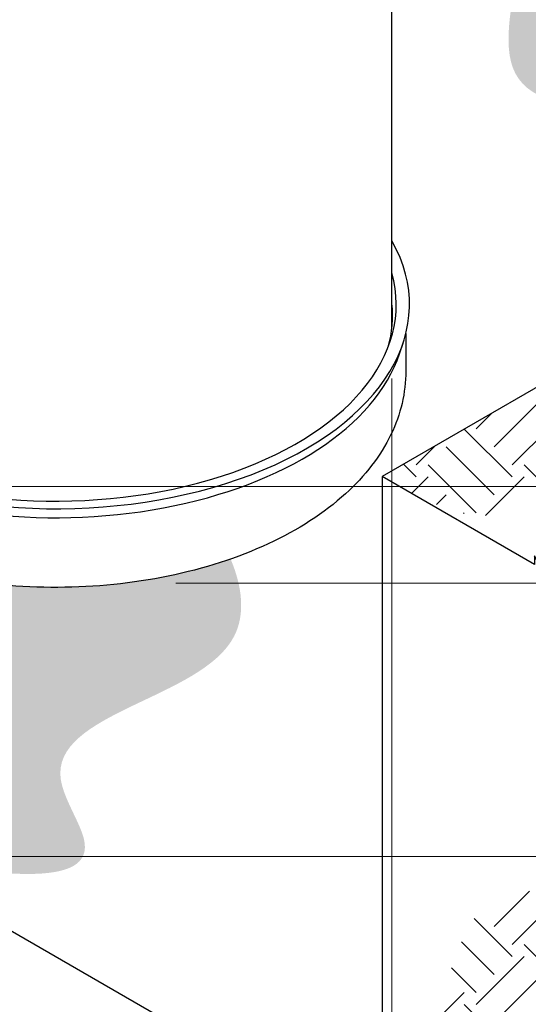
# Model space of a CAD drawing. Units: inches. Extents: x 0 to 330, y 0 to 255.
# Drawn here: x 165 to 184, y 87 to 123 of the extents above; entities that cross this region are included whole.
import ezdxf

# ---------------------------------------------------------------- set-up
doc = ezdxf.new("R2010")
doc.units = ezdxf.units.IN
doc.header["$LTSCALE"] = 30
doc.header["$MEASUREMENT"] = 0
for name, color, linetype, lineweight in [('DIMENSION', 4, 'Continuous', 13), ('HATCH', 2, 'Continuous', 13), ('OBJECT', 1, 'Continuous', 25)]:
    doc.layers.add(name, color=color, linetype=linetype, lineweight=lineweight)
doc.styles.add('NYLOPLAST .080', font='ARIALN.TTF', dxfattribs={"height": 2.4})
doc.dimstyles.new('NYLOPLAST', dxfattribs={"dimscale": 30, "dimtxt": 0.18, "dimasz": 0.08, "dimexe": 0.08, "dimexo": 0.0625, "dimgap": 0.09, "dimtad": 0, "dimtih": 1, "dimtoh": 1, "dimrnd": 0.25, "dimzin": 4, "dimdsep": 46, "dimtxsty": 'NYLOPLAST .080', "dimblk": 'NYLOPLAST ARROW', "dimcen": 0, "dimclrd": 256, "dimclre": 256, "dimclrt": 256, "dimadec": 0, "dimazin": 1, "dimtfac": 1, "dimtofl": 0, "dimtmove": 0, "dimatfit": 3, "dimldrblk": 'NYLOPLAST ARROW', "dimfxl": 0.1, "dimtolj": 1, "dimtzin": 0, "dimlwd": -1, "dimlwe": -1, "dimarcsym": 0})

# ---------------------------------------------------------------- blocks, each defined once
blk = doc.blocks.new('NYLOPLAST ARROW')
at = {"layer": 'DIMENSION'}
blk.add_lwpolyline([(-1, 0, 0.5, 0, 0), (0, 0, 0, 0, 0)], format="xyseb", dxfattribs=at)
blk = doc.blocks.new('*D8')
at = {"layer": 'Defpoints', "color": 0, "transparency": 16777216}
for p in [(154.429314633051, 105.8971616236829), (168.8885604211525, 102.3365719415606), (230.9128232104321, 102.3365719415606)]:
    blk.add_point(p, dxfattribs=at)
at = {"layer": 'DIMENSION', "transparency": 16777216}
for p, q in [((230.9128232104321, 108.297161623683), (230.9128232104321, 110.697161623683)), ((156.304314633051, 105.8971616236829), (233.3128232104321, 105.897161623683)), ((230.9128232104321, 105.897161623683), (230.9128232104321, 102.3365719415606)), ((230.9128232104321, 104.1168667826218), (241.4215196758566, 104.1600103207731)), ((241.4215196758566, 104.1600103207731), (246.8215196758566, 104.1600103207731)), ((170.7635604211525, 102.3365719415606), (233.3128232104321, 102.3365719415606)), ((230.9128232104321, 99.93657194156059), (230.9128232104321, 97.5365719415606))]:
    blk.add_line(p, q, dxfattribs=at)
at = {"layer": 'DIMENSION', "transparency": 16777216, "xscale": 2.4, "yscale": 2.4, "zscale": 2.4}
for p, rotation in [((230.9128232104321, 105.897161623683), 270), ((230.9128232104321, 102.3365719415606), 90)]:
    blk.add_blockref('NYLOPLAST ARROW', p, dxfattribs=dict(at, rotation=rotation))
at = {"layer": 'DIMENSION', "transparency": 16777216, "insert": (273.0860490073708, 104.160010320773), "char_height": 2.4, "attachment_point": 5, "style": 'NYLOPLAST .080'}
blk.add_mtext('\\A1;(2)  VARIABLE SUMP DEPTH\\PACCORDING TO PLANS\\P(6" MIN ON 24", 10" MIN ON 30" & 36" ^JBASED ON MANUFACTURING REQ.)', dxfattribs=at)
blk = doc.blocks.new('*D9')
at = {"layer": 'Defpoints', "color": 0, "transparency": 16777216}
for p in [(168.8885604215546, 102.3365719415606), (159.9346539900367, 92.26281105394014), (220.0243574165125, 92.26281105394015)]:
    blk.add_point(p, dxfattribs=at)
at = {"layer": 'DIMENSION', "transparency": 16777216}
for p, q in [((220.0243574165125, 104.7365719415606), (220.0243574165125, 107.1365719415606)), ((170.7635604215546, 102.3365719415606), (222.4243574165125, 102.3365719415606)), ((161.8096539900367, 92.26281105394015), (222.4243574165125, 92.26281105394015)), ((220.0243574165125, 89.86281105394015), (220.0243574165125, 87.46281105394016)), ((220.0243574165125, 83.69869608250265), (220.0243574165125, 87.46281105394016)), ((222.4243574165125, 83.69869608250265), (220.0243574165125, 83.69869608250265))]:
    blk.add_line(p, q, dxfattribs=at)
at = {"layer": 'DIMENSION', "transparency": 16777216, "xscale": 2.4, "yscale": 2.4, "zscale": 2.4}
for p, rotation in [((220.0243574165125, 102.3365719415606), 270), ((220.0243574165125, 92.26281105394015), 90)]:
    blk.add_blockref('NYLOPLAST ARROW', p, dxfattribs=dict(at, rotation=rotation))
at = {"layer": 'DIMENSION', "transparency": 16777216, "insert": (248.4187639649436, 83.69869608250258), "char_height": 2.4, "attachment_point": 5, "style": 'NYLOPLAST .080'}
blk.add_mtext('\\A1;4" MIN ON 24" & 6" MIN ON 30" & 36" ', dxfattribs=at)
blk = doc.blocks.new('*D10')
at = {"layer": 'Defpoints', "color": 0, "transparency": 16777216}
for p in [(178.7271549212955, 111.757571313385), (155.5949548916777, 105.6699688754238), (178.7271549212955, 61.93904804777458)]:
    blk.add_point(p, dxfattribs=at)
at = {"layer": 'DIMENSION', "transparency": 16777216}
for p, q in [((178.7271549212955, 109.882571313385), (178.7271549212955, 59.53904804777458)), ((155.5949548916777, 103.7949688754238), (155.5949548916777, 59.53904804777458)), ((153.1949548916777, 61.93904804777458), (150.7949548916777, 61.93904804777458)), ((181.1271549212955, 61.93904804777458), (183.5271549212955, 61.93904804777458))]:
    blk.add_line(p, q, dxfattribs=at)
at = {"layer": 'DIMENSION', "transparency": 16777216, "xscale": 2.4, "yscale": 2.4, "zscale": 2.4}
blk.add_blockref('NYLOPLAST ARROW', (155.5949548916777, 61.93904804777458), dxfattribs=at)
at = {"layer": 'DIMENSION', "transparency": 16777216, "xscale": 2.4, "yscale": 2.4, "zscale": 2.4, "rotation": 180}
blk.add_blockref('NYLOPLAST ARROW', (178.7271549212955, 61.93904804777458), dxfattribs=at)
at = {"layer": 'DIMENSION', "transparency": 16777216, "insert": (167.1610549064866, 61.93904804777458), "char_height": 2.4, "attachment_point": 5, "style": 'NYLOPLAST .080'}
blk.add_mtext('\\A1;24", 30" & 36"', dxfattribs=at)

msp = doc.modelspace()

# ---------------------------------------------------------------- hatches: boundary and pattern name
at = {"layer": 'HATCH'}
h = msp.add_hatch(dxfattribs=at)
h.set_pattern_fill('EARTH', color=256, scale=10, angle=45)
h.set_pattern_definition([(45, (-53.7289688565852, -41.79807025484479), (0, 3.535533905932738), [2.5, -2.5]), (45, (-54.39188146394758, -41.1351576474824), (0, 3.535533905932738), [2.5, -2.5]), (45, (-55.05479407130997, -40.47224504012001), (0, 3.535533905932738), [2.5, -2.5]), (135, (-55.05479407130997, -40.03030330187842), (-3.535533905932738, 2.220446049250313e-16), [2.5, -2.5]), (135, (-54.39188146394758, -39.36739069451603), (-3.535533905932738, 2.220446049250313e-16), [2.5, -2.5]), (135, (-53.7289688565852, -38.70447808715365), (-3.535533905932738, 2.220446049250313e-16), [2.5, -2.5])])
edge = h.paths.add_edge_path()
edge.add_spline(control_points=[(136.6271701114603, 118.0544010969127), (134.4416324215209, 119.0730112108235), (131.2917605793714, 119.7824888862583), (128.1418887372219, 120.4919665616932)], knot_values=[27.83984276336641, 27.83984276336641, 27.83984276336641, 27.83984276336641, 34.90002638310554, 34.90002638310554, 34.90002638310554, 34.90002638310554], degree=3, periodic=0)
edge.add_line((128.1418887372219, 120.4919665616932), (128.1418887372219, 105.7193931453667))
edge.add_ellipse((132.3845294243411, 103.2699034025858), major_axis=(3.000000000000306, -5.196152422706448), ratio=0.5773502691896257, start_angle=224.9999999999864, end_angle=314.9999999999864)
edge.add_line((132.3845294243422, 98.37092391701876), (137.015244547539, 95.69737929410064))
edge.add_spline(control_points=[(137.015244547539, 95.69737929410064), (138.005194028717, 96.03101749475027), (141.2282133237053, 97.11725712483658), (133.41349621301, 101.7377833625229), (135.4261722915981, 106.4999475581553), (136.8332150067993, 108.9912594180149)], knot_values=[0, 0, 0, 0, 2.540548967747708, 8.271369901795065, 15.64203437956838, 15.64203437956838, 15.64203437956838, 15.64203437956838], degree=3, periodic=0)
edge.add_ellipse((140.8698107985797, 108.1688828881521), major_axis=(-2.999999999999687, 5.196152422706812), ratio=0.5773502691896257, start_angle=45.000000000013586, end_angle=62.92973748017158, ccw=False)
edge.add_line((136.6271701114604, 110.6183726309383), (136.6271701114604, 118.0544010969127))
edge = h.paths.add_edge_path()
edge.add_spline(control_points=[(140.8698107985798, 142.6130092063669), (139.2723330021566, 141.1301383365416), (136.2066220151478, 138.2843688816436), (142.0589944625923, 139.667140288508), (145.3806455044699, 135.3993727342204), (148.0598524236482, 143.4435397086275), (152.0111007355961, 144.6604904604815), (153.9241549212955, 145.0446894024926)], knot_values=[0, 0, 0, 0, 4.367249194214792, 8.381164275139328, 11.02978232058349, 17.66539815076854, 23.52631124808392, 23.52631124808392, 23.52631124808392, 23.52631124808392], degree=3, periodic=0)
edge.add_line((153.9241549212955, 145.0446894024926), (153.9241549212955, 149.7730185697221))
edge.add_line((153.9241549212955, 149.7730185697221), (153.5977328599376, 149.9614784347165))
edge.add_line((153.5977328599376, 149.9614784347165), (140.8698107985798, 142.6130092063669))
edge = h.paths.add_edge_path()
edge.add_spline(control_points=[(178.3625242424747, 106.2696425501856), (180.0554744293591, 105.3239869319396), (182.6386356144459, 103.8810733090599), (185.2898863767163, 107.4865484678145), (189.3140395232368, 106.5678740143796), (191.8730013844473, 110.2846966715529), (191.3325075835698, 112.5870141003273), (191.0904463038326, 113.6181117785352)], knot_values=[0, 0, 0, 0, 4.858953259602917, 7.413956746982755, 11.49698207558533, 15.33765322296153, 18.45285584709831, 18.45285584709831, 18.45285584709831, 18.45285584709831], degree=3, periodic=0)
edge.add_line((191.0904463038326, 113.6181117785352), (178.3625242424747, 106.2696425501856))
edge = h.paths.add_edge_path()
edge.add_spline(control_points=[(208.9213063840801, 116.7459002325583), (208.6989842724481, 116.8775931564786), (208.0696229522574, 117.1226381038652), (207.1385494374914, 115.977569588444), (206.2669039343527, 115.9201670151691), (205.7883567083785, 115.9416768437653)], knot_values=[7.113399107198639, 7.113399107198639, 7.113399107198639, 7.113399107198639, 7.839378588973338, 9.204053148516554, 10.62535861766458, 10.62535861766458, 10.62535861766458, 10.62535861766458], degree=3, periodic=0)
edge.add_line((205.7883567083789, 115.9416768437653), (200.8298664417301, 113.0788911535414))
edge.add_spline(control_points=[(200.8298664417301, 113.0788911535414), (200.8887735952624, 112.798505732652), (200.9850405312055, 112.5089902400367), (201.0813074671487, 112.2194747474215)], knot_values=[0, 0, 0, 0, 0.8533147745138255, 0.8533147745138255, 0.8533147745138255, 0.8533147745138255], degree=3, periodic=0)
edge.add_line((201.0813074671487, 112.2194747474215), (208.9213063840802, 116.7459002325582))
edge = h.paths.add_edge_path()
edge.add_spline(control_points=[(199.5757276780711, 108.7191322929688), (197.1334370783729, 108.7523840703503), (193.8352855301497, 108.7972883913454), (191.9484356506621, 104.9695456549902), (188.9613145111739, 105.1233267566253), (188.5478811189929, 102.7344902555278), (186.9876194155194, 102.6024458862879), (186.9007753130882, 101.837334899737), (186.8478056167133, 101.3706630646193)], knot_values=[0, 0, 0, 0, 6.484947730049049, 8.757492003060745, 11.52688996829378, 13.58160211374947, 14.35648680133892, 15.56818056680402, 15.56818056680402, 15.56818056680402, 15.56818056680402], degree=3, periodic=0)
edge.add_line((186.8478056167133, 101.3706630646193), (199.5757276780711, 108.7191322929688))
edge = h.paths.add_edge_path()
edge.add_line((212.303649739429, 116.0676015213184), (199.5757276780711, 108.7191322929688))
edge.add_spline(control_points=[(199.5757276780711, 108.7191322929688), (200.8238167556859, 106.3019625106225), (202.886763629362, 102.3066604644216), (210.3431420703834, 107.7639034941174), (207.8558613710459, 97.00027331844018), (211.1014047217672, 100.1341483336189), (212.303649739429, 101.2950281049941)], knot_values=[0, 0, 0, 0, 6.540957130691758, 10.81144551749194, 16.86271918599806, 20.42319466858572, 20.42319466858572, 20.42319466858572, 20.42319466858572], degree=3, periodic=0)
edge.add_line((212.303649739429, 101.2950281049941), (212.303649739429, 116.0676015213184))
edge = h.paths.add_edge_path()
edge.add_spline(control_points=[(198.3330869909518, 76.4273227803969), (201.7779079110849, 82.18276924409382), (207.9162937716173, 92.43849864568003), (193.7772205459896, 82.82309997205014), (192.3615152480548, 89.84175130113715), (189.1949680132659, 87.97890241642017), (186.8478056167132, 86.59808964829506)], knot_values=[0, 0, 0, 0, 12.07349186109802, 21.5139635544692, 23.54499838836023, 29.36298325424945, 29.36298325424945, 29.36298325424945, 29.36298325424945], degree=3, periodic=0)
edge.add_line((186.8478056167132, 86.59808964829506), (186.8478056167132, 71.82551623197058))
edge.add_ellipse((182.605164929594, 74.27500597475401), major_axis=(2.999999999999998, -5.19615242270663), ratio=0.5773502691896256, start_angle=360, end_angle=404.99999999999983, ccw=False)
edge.add_line((185.605164929594, 69.0788535520474), (198.3330869909518, 76.42732278039688))
edge = h.paths.add_edge_path()
edge.add_spline(control_points=[(186.8478056167133, 71.82551623197081), (185.9284978852783, 73.02034330510799), (184.6754707160775, 74.64890655323906), (185.9028477042113, 77.3829085504644), (182.2886177447103, 79.38777854005723), (187.1600684771341, 83.9673511518211), (184.0016291647865, 93.33664432626608), (180.2396523066865, 87.93515764781131), (180.0959763931884, 82.34523996116079), (177.3861283199487, 83.19483384454648), (176.3399048694671, 83.51544820895282)], knot_values=[0, 0, 0, 0, 4.099580132819387, 5.587775576216286, 7.727390664028776, 13.31473663900538, 20.71560750628039, 23.33653514577285, 29.70512430789013, 32.63595436873425, 32.63595436873425, 32.63595436873425, 32.63595436873425], degree=3, periodic=0)
edge.add_ellipse((174.1198835553554, 88.9719444314531), major_axis=(2.999999999999999, -5.196152422706632), ratio=0.5773502691896257, start_angle=315, end_angle=346.55145275664177, ccw=False)
edge.add_spline(control_points=[(174.1198835553554, 84.07296494588672), (170.6983321082992, 84.61113027752836), (159.6433555910206, 81.56643785146912), (182.8097209849689, 78.8680021991172), (174.0795005623749, 76.87554677003115), (170.8802646349424, 76.14540083052626)], knot_values=[34.50580273022018, 34.50580273022018, 34.50580273022018, 34.5058027302202, 42.43532025689333, 53.89634218880029, 60.52563452576565, 60.52563452576565, 60.52563452576565, 60.52563452576565], degree=3, periodic=0)
edge.add_line((170.8802646349424, 76.14540083052626), (182.605164929594, 69.37602648918764))
edge.add_ellipse((182.605164929594, 74.27500597475401), major_axis=(2.999999999999998, -5.19615242270663), ratio=0.5773502691896256, start_angle=315, end_angle=360)
edge.add_ellipse((182.605164929594, 74.27500597475401), major_axis=(2.999999999999998, -5.19615242270663), ratio=0.5773502691896256, start_angle=360, end_angle=404.9999999999998)
h = msp.add_hatch(dxfattribs=at)
h.set_pattern_fill('GRAVEL', color=256, scale=5, angle=45)
h.set_pattern_definition([(273.012787504, (-54.71891835024636, -35.71695193664048), (3.535533905932528, -60.10407640085677), [0.6726799999999995, -66.59544023536844]), (229.969740728, (-54.68356301118704, -36.3887033787677), (38.8908729652599, 45.96194077712562), [1.15434, -114.27962380615]), (177.510447078, (-55.42602513143292, -37.27258685525089), (74.24621202458744, -3.53553390593185), [0.8139399999999997, -80.58016298049844]), (312.273689006, (-55.92099987826349, -39.53532855504783), (-67.17514421272199, 74.24621202458763), [1.05119, -104.067790208145]), (337.833654178, (-55.21389309707695, -40.31314601435304), (-60.1040764008566, 24.7487373415293), [1.030774999999999, -102.0468656404415]), (42.27368900599997, (-54.25929894247511, -40.70205474400564), (-74.24621202458763, -67.17514421272199), [1.05119, -104.067790208145]), (82.69424046670001, (-53.48148148316991, -39.99494796281909), (-10.6066017177983, -81.31727983645287), [1.390145, -137.62424274458]), (117.2553283749, (-53.30470478787327, -38.61608973950533), (-53.03300858899098, 102.5304832720495), [1.31244, -129.931607484067]), (166.429565615, (-53.90574555188184, -37.44936355054752), (-74.24621202458752, 17.67766952966358), [1.05475, -104.420365548645]), (220.236358309, (-54.93105038460233, -37.20187617713223), (42.42640687119293, 35.35533905932719), [1.20416, -59.0038128939615]), (267.3974377980001, (-55.85028920014484, -37.97969363643743), (-3.535533905932709, -81.31727983645274), [1.55724, -154.1668750239745]), (183.814074834, (-52.38546597233076, -36.07050532723375), (-45.9619407771257, -3.535533905932855), [0.531505, -52.6192240636735]), (216.46923439, (-52.91579605822066, -36.10586066629308), (53.03300858899104, 38.89087296526013), [1.011185, -100.107557080785]), (270, (-53.7289688565852, -36.70690143030165), (3.5355339059325, -3.535533905932501), [0.707105, -6.3639628118655]), (248.198590514, (-54.40072029871241, -36.53012473500501), (10.60660171779826, 24.74873734152904), [0.38079, -37.6980755293195]), (336.801409486, (-54.54214165494973, -36.88367812559828), (-14.1421356237302, 7.071067811866957), [0.538515, -26.3873090356725]), (75.9637565321, (-54.04716690811915, -37.09581015995425), (3.535533905932999, 17.6776695296638), [0.874645, -28.2801144742265]), (206.5650511770001, (-53.83503487376318, -36.24728202253039), (10.60660171779817, 3.535533905932861), [0.6324550000000001, -15.178933300842]), (61.38954033400001, (-56.59275132039072, -38.93428779103927), (24.74873734152889, 45.96194077712563), [0.886, -87.714225733347]), (115.3461759419, (-56.16848725167878, -38.15647033173407), (24.74873734153686, -53.03300858900739), [0.7433049999999999, -73.58703873659499]), (338.198590514, (-54.54214165494972, -35.54017524134385), (-24.74873734152903, 10.60660171779829), [0.761575, -37.3172905293195]), (28.61045966600005, (-53.83503487376318, -35.82301795381846), (-45.96194077712562, -24.74873734152889), [0.8859999999999996, -87.71422573334493]), (24.44395478000004, (-54.40072029871241, -41.12631881271757), (-24.74873734152938, -10.60660171779825), [0.8544, -41.8656187265875]), (339.775140569, (-53.62290283940722, -40.77276542212429), (-56.56854249492383, 21.21320343559641), [0.71589, -70.87321531638]), (111.8014094864, (-50.97125240995766, -39.04035380821725), (-10.60660171779817, 24.74873734152899), [0.761575, -37.3172905293195]), (62.3540246363, (-51.25409512243228, -38.33324702703071), (-31.81980515339469, -60.10407640085634), [0.838155, -82.97711807120001]), (114.4439547804, (-52.7036640238647, -40.77276542212429), (10.60660171779803, -24.74873734152903), [0.4271999999999999, -42.29281872658748]), (146.309932474, (-51.18338444431362, -39.25248584257321), (-17.67766952966361, 10.60660171779839), [0.25495, -25.240147567964]), (210.963756532, (-51.39551647866959, -39.11106448633591), (14.14213562373081, 7.071067811865325), [1.030774999999999, -19.58475312808849]), (231.009005957, (-52.27939995515278, -39.64139457222582), (31.81980515339486, 38.89087296526022), [0.9552499999999999, -94.56961587271401]), (348.690067526, (-53.7289688565852, -37.41400821148819), (-10.60660171779812, 3.535533905932733), [0.7211099999999999, -17.30664637732]), (38.15722658699998, (-53.02186207539865, -37.5554295677255), (67.17514421272226, 53.03300858899093), [1.258969999999999, -124.6378131201414]), (105.9453959009, (-52.03191258173749, -36.7776121084203), (10.60660171779822, -38.89087296525995), [0.51478, -50.963370704935]), (135, (-52.1733339379748, -36.28263736158971), (-7.071067811865476, 4.440892098500626e-16), [0.3, -4.699999999999999]), (165.256437164, (-52.45617665044941, -39.60603923316649), (38.89087296526018, -10.60660171779822), [0.69462, -68.76759994724901]), (93.01278750419993, (-53.12792809257663, -39.42926253786985), (-3.535533905932649, 60.10407640085646), [1.34536, -65.92276023536849]), (45, (-53.19863877069529, -38.08575965361541), (0, 7.071067811865476), [1.3, -3.7]), (10.30484646900005, (-52.27939995515278, -37.1665208380729), (60.10407640085641, 10.60660171779932), [0.7905699999999996, -78.26637150420994]), (299.054604099, (-51.50158249584757, -37.02509948183559), (10.6066017177981, -17.67766952966384), [0.72801, -35.6725394464025]), (252.645975364, (-51.1480291052543, -37.66149558490348), (-31.81980515339428, -102.5304832720494), [1.185324999999999, -117.3473709112969]), (220.42607874, (-51.50158249584757, -38.79286643480196), (-49.49747468305818, -42.42640687119269), [1.253994999999999, -124.1453670398444])])
edge = h.paths.add_edge_path()
edge.add_spline(control_points=[(136.6271701114605, 124.3237270769177), (138.0637085245677, 125.4901521173169), (140.4960848192686, 127.4651669111613), (141.2802673459705, 120.365032635646), (148.2292611183598, 130.6420860427736), (147.1379546880798, 117.9926291528243), (155.6634618527336, 131.244198491955), (149.0671910915572, 133.8569585448016), (145.275662516378, 135.3587699105146)], knot_values=[0, 0, 0, 0, 3.921817290129333, 6.64050144543307, 13.11595070136603, 17.68287114707433, 25.04444370304245, 34.99602244120906, 34.99602244120906, 34.99602244120906, 34.99602244120906], degree=3, periodic=0)
edge.add_line((145.275662516378, 135.3587699105146), (136.6271701114605, 130.3655604924511))
edge.add_line((136.6271701114605, 130.3655604924511), (136.6271701114605, 124.3237270769177))
edge = h.paths.add_edge_path()
edge.add_spline(control_points=[(178.7271549212996, 133.2757480040113), (178.7882929200316, 130.9594410130845), (179.313365042438, 128.2234981885123), (185.8762534401162, 130.2401197802635), (179.2923371422414, 117.6554993854918), (192.4162349201093, 120.9139269615034), (193.551416662843, 125.198423286227), (193.9411060574618, 126.6692210591083)], knot_values=[1.58429751947025, 1.58429751947025, 1.58429751947025, 1.58429751947025, 6.824342591706524, 9.133598461651793, 16.89049544308673, 25.71846833522493, 30.33309304699855, 30.33309304699855, 30.33309304699855, 30.33309304699855], degree=3, periodic=0)
edge.add_line((193.9411060574618, 126.6692210591083), (178.7271549212955, 135.4529998430118))
edge.add_line((178.7271549212955, 135.4529998430118), (178.7271549212955, 133.2757480041354))
edge = h.paths.add_edge_path()
edge.add_spline(control_points=[(159.9346539900367, 92.26281105394011), (163.8976527774681, 91.61854742208081), (169.0914229303638, 90.77419762506366), (164.5590076888068, 97.45114484249717), (173.6422704125784, 98.21177299456588), (173.2140171905322, 102.2101487731358), (172.7808695055502, 103.2257647406136)], knot_values=[32.54228697474501, 32.54228697474501, 32.54228697474501, 32.54228697474501, 40.00923116812933, 42.3282076790188, 50.63155975628292, 53.47737682511411, 53.47737682511411, 53.47737682511411, 53.47737682511411], degree=3, periodic=0)
edge.add_spline(control_points=[(172.7808695055488, 103.2257647406164), (172.0485684294672, 102.9697917445994), (171.27743378326, 102.7588858983646), (169.1718411317838, 102.3272091714276), (167.7944114183301, 102.1877237017245), (165.0415148494076, 102.1762339314575), (163.6666135616107, 102.303167961015), (162.3236824456897, 102.5647782351051), (162.2907986287176, 102.5712729996582), (162.2579569827342, 102.5778483768937)], knot_values=[4.953320579767144, 4.953320579767144, 4.953320579767144, 4.953320579767144, 5.156580325846559, 5.156580325846559, 5.490558205566142, 5.490558205566142, 5.823204806456565, 5.823204806456565, 5.831565383626938, 5.831565383626938, 5.831565383626938, 5.831565383626938], degree=3, periodic=0)
edge.add_spline(control_points=[(162.2579569827343, 102.5778483768937), (161.0118306538424, 100.6712580521214), (158.7403722294654, 97.34353903459998), (154.0735662423343, 106.2638304808174), (149.231848863963, 102.4883136802088), (146.250403991663, 100.1634164741593)], knot_values=[0, 0, 0, 0, 5.490331874430373, 11.07019622949065, 20.01300321891228, 20.01300321891228, 20.01300321891228, 20.01300321891228], degree=3, periodic=0)
edge.add_line((146.250403991663, 100.1634164741593), (159.9346539900368, 92.26281105394008))

# ---------------------------------------------------------------- linework, layer by layer
at = {"layer": 'OBJECT'}
for p, q in [((178.7271549212955, 111.7575713133851), (178.7271549212955, 159.1484283726384)), ((203.8183683651904, 120.9665810068847), (178.3625242424747, 106.2696425501856)), ((179.2371549212955, 111.5347228898254), (179.2371549212955, 110.1586335169749)), ((179.0031963426531, 110.7905806525882), (179.1347682398348, 111.1841679304449)), ((178.3625242424747, 106.2696425501856), (178.3625242424747, 86.52245468866991)), ((174.1198835553554, 84.07296494588674), (145.749424424718, 100.4526571619935))]:
    msp.add_line(p, q, dxfattribs=at)
msp.add_lwpolyline([(186.8478056167133, 101.3706630646193), (184.5692100237509, 102.6862108435904), (184.5692100237509, 102.3072740976879), (184.2433668672342, 102.8743364777189), (183.9722574849955, 103.3461460844773), (183.9722574849956, 103.0308615525342), (178.3625242424747, 106.2696425501856)], dxfattribs=at)
for centre, major_axis, ratio, start_param, end_param in [((166.3256549212955, 112.611483154075), (13.0455, 1.311287036958846e-15), 0.5773502691896257, 3.997097924177373, 6.598707973724835), ((166.3256549212955, 112.611483154075), (12.5595, -1.311287036958846e-15), 0.5773502691896256, 3.999815491295433, 6.441971856007036), ((166.3256549212954, 112.2032348636111), (12.42550000000004, 3.824587191129968e-16), 0.5773502691896256, 6.120394649560243, 6.345348542624656), ((166.3256549212955, 112.2032348636111), (12.9115, 1.092739197465705e-15), 0.5773502691896257, 3.959047831477258, 6.092527709951938)]:
    msp.add_ellipse(centre, major_axis=major_axis, ratio=ratio, start_param=start_param, end_param=end_param, dxfattribs=at)
msp.add_open_spline([(179.2371549212955, 110.1586335169749), (179.2371549212955, 109.356237757893), (179.0444309708119, 108.5571234763938), (178.3028070546621, 107.0161764694186), (177.7300203687186, 106.2832991861257), (176.2248882576683, 104.912531241487), (175.2570056166761, 104.2928498215548), (173.0476504801108, 103.2664405855191), (171.7991429846022, 102.8658437756589), (169.1718411317838, 102.3272091714276), (167.7944114183301, 102.1877237017245), (165.0415148494076, 102.1762339314575), (163.6666135616107, 102.303167961015), (161.0418087145716, 102.814494199067), (159.7927661515278, 103.1994488723068), (157.5370591857041, 104.2086969297556), (156.5315196272537, 104.8342255256014), (155.6691930732579, 105.6021576151563), (155.6318817705892, 105.6359497890721), (155.5949548916778, 105.6699688754238)], degree=3, knots=[3.926990816987241, 3.926990816987241, 3.926990816987241, 3.926990816987241, 4.198019559960093, 4.198019559960093, 4.49199505837777, 4.49199505837777, 4.820207552187912, 4.820207552187912, 5.156580325846559, 5.156580325846559, 5.490558205566142, 5.490558205566142, 5.823204806456565, 5.823204806456565, 6.157068410920362, 6.157068410920362, 6.493391335172203, 6.493391335172203, 6.508762995812117, 6.508762995812117, 6.508762995812117, 6.508762995812117], dxfattribs=at)

# ---------------------------------------------------------------- dimensions: what is measured, and where the dimension line sits
at = {"layer": 'DIMENSION'}
for base, p1, p2, text, picture, middle in [((230.9128232104321, 102.3365719415606), (154.4293146330509, 105.8971616236829), (168.8885604211524, 102.3365719415605), '(2)  VARIABLE SUMP DEPTH\\PACCORDING TO PLANS\\P(6" MIN ON 24", 10" MIN ON 30" & 36" ^JBASED ON MANUFACTURING REQ.)', '*D8', (249.5215196758565, 104.160010320773)), ((220.0243574165125, 92.26281105394015), (168.8885604215545, 102.3365719415605), (159.9346539900367, 92.26281105394011), '4" MIN ON 24" & 6" MIN ON 30" & 36" ', '*D9', (225.8894511920125, 83.69869608250258))]:
    dim = msp.add_linear_dim(base=base, p1=p1, p2=p2, angle=90, text=text, dimstyle='NYLOPLAST', override={"dimtmove": 1}, dxfattribs=at)
    dim.commit()
    dim.dimension.update_dxf_attribs({"geometry": picture, "text_midpoint": middle, "dimtype": 160})
dim = msp.add_linear_dim(base=(178.7271549212955, 61.93904804777458), p1=(155.5949548916777, 105.6699688754238), p2=(178.7271549212955, 111.757571313385), text='24", 30" & 36"', dimstyle='NYLOPLAST', dxfattribs=at)
dim.commit()
dim.dimension.update_dxf_attribs({"geometry": '*D10', "text_midpoint": (167.1610549064866, 61.93904804777458), "dimtype": 160})

doc.saveas('drawing.dxf')
